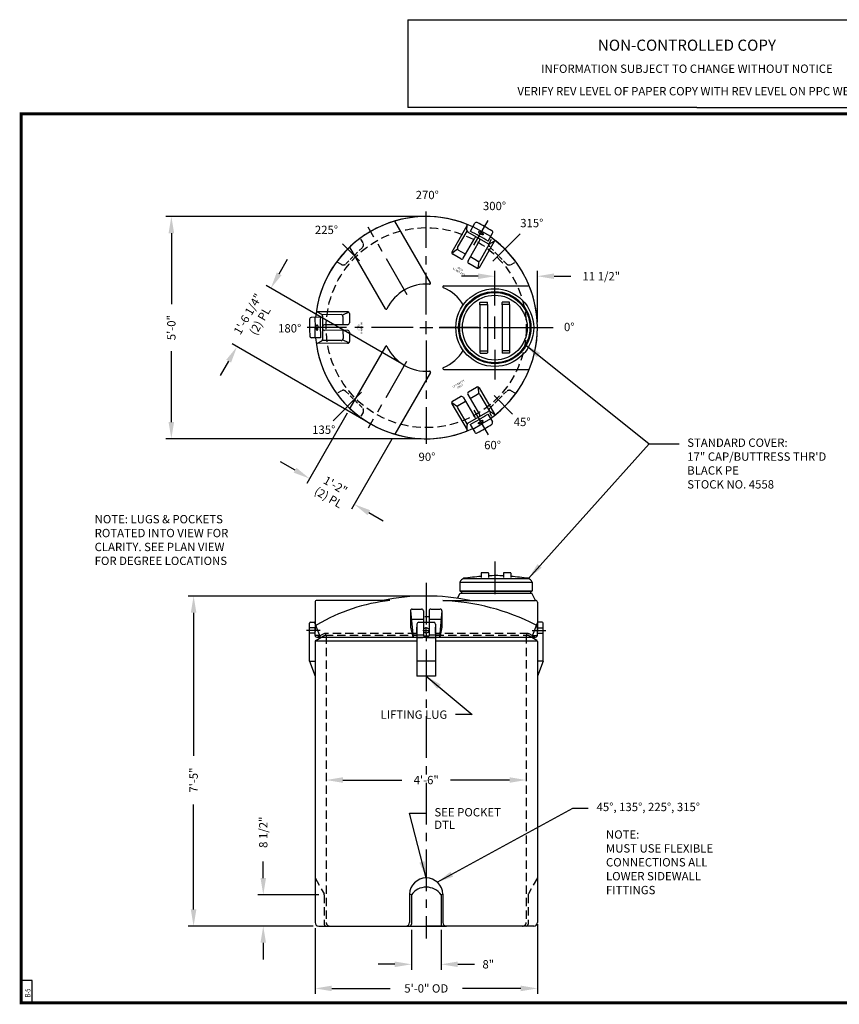
# Model space of a CAD drawing. Extents: x 154 to 973, y -84 to 265.
# Drawn here: x 603 to 824, y 0 to 265 of the extents above; entities that cross this region are included whole.
import ezdxf
from ezdxf.enums import TextEntityAlignment as Align

# ---------------------------------------------------------------- set-up
doc = ezdxf.new("R2010")
doc.units = 0
doc.header["$LTSCALE"] = 9
doc.header["$MEASUREMENT"] = 0
doc.linetypes.add('CENTER', pattern=[2, 1.25, -0.25, 0.25, -0.25])
doc.linetypes.add('HIDDEN', pattern=[0.375, 0.25, -0.125])
doc.layers.get('0').update_dxf_attribs({"linetype": 'CONTINUOUS'})
doc.layers.get('DEFPOINTS').update_dxf_attribs({"linetype": 'CONTINUOUS'})
for name, color, linetype in [('BORDER', 7, 'CONTINUOUS'), ('CENTER', 5, 'CENTER'), ('DIM', 1, 'CONTINUOUS'), ('HIDDEN', 7, 'HIDDEN'), ('LEGEND', 7, 'CONTINUOUS'), ('NCC', 7, 'CONTINUOUS')]:
    doc.layers.add(name, color=color, linetype=linetype)
doc.styles.add('ROMANS', font='ROMANS', dxfattribs={"width": 0.75, "oblique": 5})
doc.styles.add('UNIV', font='arialbd.ttf')
doc.dimstyles.get("Standard").update_dxf_attribs({"dimtxt": 0.18, "dimasz": 0.18, "dimexe": 0.18, "dimexo": 0.0625, "dimgap": 0.09, "dimtad": 0, "dimtih": 1, "dimtoh": 1, "dimdec": 4, "dimzin": 0, "dimdsep": 46, "dimtxsty": 'Standard', "dimcen": 0.09, "dimadec": 0, "dimazin": 0, "dimtfac": 1, "dimtdec": 4, "dimtofl": 0, "dimtmove": 0, "dimatfit": 3, "dimfxl": 1, "dimtolj": 1, "dimtzin": 0, "dimarcsym": 0})

# ---------------------------------------------------------------- blocks, each defined once
blk = doc.blocks.new('BORDER')
for p, q in [((1, 1), (0, 1)), ((0, 1), (0, 0)), ((1, 0), (1, 1)), ((0, 0), (1, 0))]:
    blk.add_line(p, q)
blk = doc.blocks.new('BLKCON')
at = {"layer": 'LEGEND', "const_width": 0.0325}
blk.add_lwpolyline([(-2.312, 0.75), (0, 0.75), (0, 0), (-2.312, 0)], close=True, dxfattribs=at)
at = {"layer": 'LEGEND'}
for s, p in [('CONFIDENTIAL PROPERTY OF', (-1.15, 0.564)), ('POLY PROCESSING COMPANY', (-1.15, 0.407)), ('NOT FOR REPRINT OR USE', (-1.15, 0.251)), ('WITHOUT PERMISSION', (-1.15, 0.095))]:
    blk.add_text(s, height=0.09375, dxfattribs=at).set_placement(p, align=Align.CENTER)
blk = doc.blocks.new('NEWNCCBLK')
at = {"layer": 'LEGEND'}
for p, q in [((-3.25, -1.137), (0, -1.137)), ((-3.25, -1.137), (-3.25, -2.125)), ((0, -1.137), (3.25, -1.137)), ((3.25, -2.125), (3.25, -1.137)), ((0, -2.125), (-3.25, -2.125)), ((0, -2.125), (3.25, -2.125))]:
    blk.add_line(p, q, dxfattribs=at)
for s, height, p in [('NON-CONTROLLED COPY', 0.125, (-0.11, -1.486)), ('INFORMATION SUBJECT TO CHANGE WITHOUT NOTICE', 0.09375, (-0.11, -1.735)), ('VERIFY REV LEVEL OF PAPER COPY WITH REV LEVEL ON PPC WEB SITE', 0.09375, (0.039, -1.988))]:
    blk.add_text(s, height=height, dxfattribs=at).set_placement(p, align=Align.CENTER)
blk = doc.blocks.new('A$C35D008C0')
at = {"xscale": 24, "yscale": 24, "zscale": 24}
blk.add_blockref('BLKCON', (0, 0), dxfattribs=at)
at = {"layer": 'NCC', "xscale": 24, "yscale": 24, "zscale": 24}
blk.add_blockref('NEWNCCBLK', (-186.68, 254.71), dxfattribs=at)
blk = doc.blocks.new('*D54')
at = {"layer": 'DEFPOINTS', "color": 0, "transparency": 16777216}
for p in [(682.65, 21.71), (742.65, 22.71), (742.65, 3.9)]:
    blk.add_point(p, dxfattribs=at)
at = {"layer": 'DIM', "color": 0, "lineweight": -2, "transparency": 16777216}
for p, q in [((682.65, 20.21), (682.65, 2.4)), ((742.65, 21.21), (742.65, 2.4)), ((687.15, 3.9), (702.9, 3.9)), ((738.15, 3.9), (722.4, 3.9))]:
    blk.add_line(p, q, dxfattribs=at)
at = {"layer": 'DIM', "color": 0, "transparency": 16777216}
for points in [[(687.15, 4.65), (687.15, 3.15), (682.65, 3.9)], [(738.15, 4.65), (738.15, 3.15), (742.65, 3.9)]]:
    blk.add_solid(points, dxfattribs=at)
at = {"layer": 'DIM', "color": 0, "transparency": 16777216, "insert": (712.65, 3.9), "char_height": 2.25, "attachment_point": 5}
blk.add_mtext('\\A1;5\'-0" OD', dxfattribs=at)
blk = doc.blocks.new('*D88')
at = {"layer": 'DEFPOINTS', "color": 0, "transparency": 16777216}
for p in [(643.86, 212.29), (712.65, 212.29), (712.65, 152.29)]:
    blk.add_point(p, dxfattribs=at)
at = {"layer": 'DIM', "color": 0, "lineweight": -2, "transparency": 16777216}
for p, q in [((711.15, 212.29), (642.36, 212.29)), ((643.86, 207.79), (643.86, 188.66)), ((643.86, 156.79), (643.86, 175.91)), ((711.15, 152.29), (642.36, 152.29))]:
    blk.add_line(p, q, dxfattribs=at)
at = {"layer": 'DIM', "color": 0, "transparency": 16777216}
for points in [[(643.11, 207.79), (644.61, 207.79), (643.86, 212.29)], [(643.11, 156.79), (644.61, 156.79), (643.86, 152.29)]]:
    blk.add_solid(points, dxfattribs=at)
at = {"layer": 'DIM', "color": 0, "transparency": 16777216, "insert": (643.86, 182.29), "char_height": 2.25, "attachment_point": 5, "rotation": 90}
blk.add_mtext('\\A1;5\'-0"', dxfattribs=at)
blk = doc.blocks.new('*D89')
at = {"layer": 'DEFPOINTS', "color": 0, "transparency": 16777216}
for p in [(742.65, 196.17), (731.15, 193.56), (742.65, 182.29)]:
    blk.add_point(p, dxfattribs=at)
at = {"layer": 'DIM', "color": 0, "lineweight": -2, "transparency": 16777216}
for p, q in [((731.15, 195.06), (731.15, 197.67)), ((742.65, 183.79), (742.65, 197.67)), ((726.65, 196.17), (722.15, 196.17)), ((747.15, 196.17), (751.65, 196.17))]:
    blk.add_line(p, q, dxfattribs=at)
at = {"layer": 'DIM', "color": 0, "transparency": 16777216}
for points in [[(726.65, 196.92), (726.65, 195.42), (731.15, 196.17)], [(747.15, 196.92), (747.15, 195.42), (742.65, 196.17)]]:
    blk.add_solid(points, dxfattribs=at)
at = {"layer": 'DIM', "color": 0, "transparency": 16777216, "insert": (759.9, 196.17), "char_height": 2.25, "attachment_point": 5}
blk.add_mtext('\\A1;11 1/2"', dxfattribs=at)
blk = doc.blocks.new('*D90')
at = {"layer": 'DEFPOINTS', "color": 0, "transparency": 16777216}
for p in [(692.05, 160.48), (704.14, 153.52), (681.16, 141.55)]:
    blk.add_point(p, dxfattribs=at)
at = {"layer": 'DIM', "color": 0, "lineweight": -2, "transparency": 16777216}
for p, q in [((691.31, 159.18), (680.42, 140.25)), ((703.39, 152.22), (692.5, 133.3)), ((677.26, 143.79), (673.36, 146.04)), ((697.15, 132.35), (701.05, 130.11))]:
    blk.add_line(p, q, dxfattribs=at)
at = {"layer": 'DIM', "color": 0, "transparency": 16777216}
for points in [[(677.64, 144.44), (676.89, 143.14), (681.16, 141.55)], [(697.52, 133), (696.77, 131.7), (693.25, 134.6)]]:
    blk.add_solid(points, dxfattribs=at)
at = {"layer": 'DIM', "color": 0, "transparency": 16777216, "insert": (687.21, 138.07), "char_height": 2.25, "attachment_point": 5, "rotation": 330.0827}
blk.add_mtext('\\A1;1\'-2"\\P(2) PL', dxfattribs=at)
blk = doc.blocks.new('*D91')
at = {"layer": 'DEFPOINTS', "color": 0, "transparency": 16777216}
for p in [(661.58, 177.14), (706.77, 172.11), (697.65, 156.31)]:
    blk.add_point(p, dxfattribs=at)
at = {"layer": 'DIM', "color": 0, "lineweight": -2, "transparency": 16777216}
for p, q in [((672.96, 196.84), (675.21, 200.74)), ((705.47, 172.86), (669.41, 193.69)), ((696.35, 157.06), (660.28, 177.89)), ((659.33, 173.24), (657.08, 169.35))]:
    blk.add_line(p, q, dxfattribs=at)
at = {"layer": 'DIM', "color": 0, "transparency": 16777216}
for points in [[(672.31, 197.21), (673.61, 196.46), (670.71, 192.94)], [(658.68, 173.62), (659.98, 172.87), (661.58, 177.14)]]:
    blk.add_solid(points, dxfattribs=at)
at = {"layer": 'DIM', "color": 0, "transparency": 16777216, "insert": (666.15, 185.04), "char_height": 2.25, "attachment_point": 5, "rotation": 59.9888}
blk.add_mtext('\\A1;1\'-6 1/4"\\P(2) PL', dxfattribs=at)
blk = doc.blocks.new('*U86')
for p, q in [((1.44, 2.77), (-1.01, 2.73)), ((-0.04, 2.75), (0, -0.02)), ((0.04, -2.75), (0, -0.02)), ((1.51, -2.73), (-0.94, -2.77))]:
    blk.add_line(p, q)
for points in [[(0.3, 0, -0.033758), (0.31, 0.3, -0.045492), (0.36, 0.52, -0.088414), (0.45, 0.69, -0.2292), (0.53, 0.73, -0.2292), (0.6, 0.7, -0.088414), (0.7, 0.52, -0.045492), (0.75, 0.3, -0.033758), (0.77, 0.01, -0.033758)], [(0.3, 0, 0.033758), (0.32, -0.3, 0.045492), (0.37, -0.51, 0.088414), (0.47, -0.69, 0.2292), (0.54, -0.72, 0.2292), (0.62, -0.69, 0.088414), (0.71, -0.51, 0.045492), (0.76, -0.29, 0.033758), (0.77, 0.01, 0.033758)]]:
    blk.add_lwpolyline(points, format="xyb")
for centre, radius, start, end in [((-1.01, 2.25), 0.485, 90.7494, 178.4796), ((47.96, 0.95), 46.56, 177.7639, 181.1493), ((47.96, 0.95), 49.47, 178.4796, 181.1258), ((47.97, 0.3), 46.56, 180.3494, 183.7349), ((47.97, 0.3), 49.47, 180.373, 183.0191), ((-0.95, -2.28), 0.485, 183.0191, 270.7494)]:
    blk.add_arc(centre, radius, start, end)
blk = doc.blocks.new('*U87')
at = {"layer": 'LEGEND', "color": 0, "linetype": 'ByBlock', "lineweight": -2, "transparency": 16777216}
for p, rotation in [((1112.32, 208.26), 240), ((1112.28, 156.3), 120)]:
    blk.add_blockref('*U86', p, dxfattribs=dict(at, rotation=rotation))
blk.add_blockref('*U86', (1067.3, 182.31), dxfattribs=at)
blk = doc.blocks.new('*D92')
at = {"layer": 'DEFPOINTS', "color": 0, "transparency": 16777216}
for p in [(685.65, 60.16), (685.65, 60.16), (739.65, 60.16)]:
    blk.add_point(p, dxfattribs=at)
at = {"layer": 'DIM', "color": 0, "lineweight": -2, "transparency": 16777216}
for p, q in [((690.15, 60.16), (706.09, 60.16)), ((735.15, 60.16), (719.21, 60.16)), ((739.65, 58.66), (739.65, 58.66))]:
    blk.add_line(p, q, dxfattribs=at)
at = {"layer": 'DIM', "color": 0, "transparency": 16777216}
for points in [[(690.15, 60.91), (690.15, 59.41), (685.65, 60.16)], [(735.15, 60.91), (735.15, 59.41), (739.65, 60.16)]]:
    blk.add_solid(points, dxfattribs=at)
at = {"layer": 'DIM', "color": 0, "transparency": 16777216, "insert": (712.65, 60.16), "char_height": 2.25, "attachment_point": 5}
blk.add_mtext('\\A1;4\'-6"', dxfattribs=at)
blk = doc.blocks.new('*D93')
at = {"layer": 'DEFPOINTS', "color": 0, "transparency": 16777216}
for p in [(682.65, 21.71), (742.65, 22.71), (742.65, 3.9)]:
    blk.add_point(p, dxfattribs=at)
at = {"layer": 'DIM', "color": 0, "lineweight": -2, "transparency": 16777216}
for p, q in [((682.65, 20.21), (682.65, 2.4)), ((742.65, 21.21), (742.65, 2.4)), ((687.15, 3.9), (702.9, 3.9)), ((738.15, 3.9), (722.4, 3.9))]:
    blk.add_line(p, q, dxfattribs=at)
at = {"layer": 'DIM', "color": 0, "transparency": 16777216}
for points in [[(687.15, 4.65), (687.15, 3.15), (682.65, 3.9)], [(738.15, 4.65), (738.15, 3.15), (742.65, 3.9)]]:
    blk.add_solid(points, dxfattribs=at)
at = {"layer": 'DIM', "color": 0, "transparency": 16777216, "insert": (712.65, 3.9), "char_height": 2.25, "attachment_point": 5}
blk.add_mtext('\\A1;5\'-0" OD', dxfattribs=at)
blk = doc.blocks.new('*D94')
at = {"layer": 'DEFPOINTS', "color": 0, "transparency": 16777216}
for p in [(649.87, 109.83), (712.65, 109.83), (676.15, 20.71)]:
    blk.add_point(p, dxfattribs=at)
at = {"layer": 'DIM', "color": 0, "lineweight": -2, "transparency": 16777216}
for p, q in [((711.15, 109.83), (648.37, 109.83)), ((649.87, 105.33), (649.87, 66.71)), ((649.87, 25.21), (649.87, 53.59)), ((674.65, 20.71), (648.37, 20.71))]:
    blk.add_line(p, q, dxfattribs=at)
at = {"layer": 'DIM', "color": 0, "transparency": 16777216}
for points in [[(649.12, 105.33), (650.62, 105.33), (649.87, 109.83)], [(649.12, 25.21), (650.62, 25.21), (649.87, 20.71)]]:
    blk.add_solid(points, dxfattribs=at)
at = {"layer": 'DIM', "color": 0, "transparency": 16777216, "insert": (649.87, 60.15), "char_height": 2.25, "attachment_point": 5, "rotation": 90}
blk.add_mtext('\\A1;7\'-5"', dxfattribs=at)
blk = doc.blocks.new('*D95')
at = {"layer": 'DEFPOINTS', "color": 0, "transparency": 16777216}
for p in [(708.65, 21.21), (716.65, 21.21), (716.65, 10.41)]:
    blk.add_point(p, dxfattribs=at)
at = {"layer": 'DIM', "color": 0, "lineweight": -2, "transparency": 16777216}
for p, q in [((708.65, 19.71), (708.65, 8.91)), ((716.65, 19.71), (716.65, 8.91)), ((704.15, 10.41), (699.65, 10.41)), ((721.15, 10.41), (725.65, 10.41))]:
    blk.add_line(p, q, dxfattribs=at)
at = {"layer": 'DIM', "color": 0, "transparency": 16777216}
for points in [[(704.15, 11.16), (704.15, 9.66), (708.65, 10.41)], [(721.15, 11.16), (721.15, 9.66), (716.65, 10.41)]]:
    blk.add_solid(points, dxfattribs=at)
at = {"layer": 'DIM', "color": 0, "transparency": 16777216, "insert": (729.4, 10.41), "char_height": 2.25, "attachment_point": 5}
blk.add_mtext('\\A1;8"', dxfattribs=at)
blk = doc.blocks.new('*D96')
at = {"layer": 'DEFPOINTS', "color": 0, "transparency": 16777216}
for p in [(668.67, 29.18), (685.15, 29.18), (683.65, 20.71)]:
    blk.add_point(p, dxfattribs=at)
at = {"layer": 'DIM', "color": 0, "lineweight": -2, "transparency": 16777216}
for p, q in [((668.67, 33.68), (668.67, 38.18)), ((683.65, 29.18), (667.17, 29.18)), ((682.15, 20.71), (667.17, 20.71)), ((668.67, 16.21), (668.67, 11.71))]:
    blk.add_line(p, q, dxfattribs=at)
at = {"layer": 'DIM', "color": 0, "transparency": 16777216}
for points in [[(667.92, 33.68), (669.42, 33.68), (668.67, 29.18)], [(667.92, 16.21), (669.42, 16.21), (668.67, 20.71)]]:
    blk.add_solid(points, dxfattribs=at)
at = {"layer": 'DIM', "color": 0, "transparency": 16777216, "insert": (668.67, 46.06), "char_height": 2.25, "attachment_point": 5, "rotation": 90}
blk.add_mtext('\\A1;8 1/2"', dxfattribs=at)
blk = doc.blocks.new('*U97')
for p, q in [((-1.42, 2.83), (1.73, -2.56)), ((-1.24, 3.52), (0.92, 4.78)), ((-0.79, 1.75), (1.15, 2.89)), ((1.29, 4.83), (1.53, 2.94)), ((1.6, 4.6), (5.74, -2.48)), ((1.84, 2.71), (4.42, -1.71)), ((-5.79, 0.69), (-4.26, -0.44)), ((-5.74, 0.31), (-1.62, -6.73)), ((-5.56, 0.99), (-3.4, 2.25)), ((-4.03, -0.14), (-2.09, 1)), ((-2.72, 2.08), (0.44, -3.32)), ((-4.21, -0.82), (-1.62, -5.25)), ((-1.4, -4.97), (4.07, -1.77)), ((4.62, -1.8), (5.74, -2.48)), ((-1.62, -6.73), (-1.64, -5.47))]:
    blk.add_line(p, q)
for centre, radius, start, end in [((-0.99, 3.08), 0.5, 120.3151, 210.3151), ((1.17, 4.35), 0.5, 30.3151, 120.3151), ((1.4, 2.46), 0.5, 30.3151, 120.3151), ((-5.31, 0.56), 0.5, 120.3151, 210.3151), ((-3.15, 1.82), 0.5, 30.3151, 120.3151), ((-3.78, -0.57), 0.5, 120.3151, 210.3151), ((1.3, -2.82), 0.5, 300.3151, 30.3151), ((4.33, -2.2), 0.5, 53.5137, 120.3151), ((5.95, -2.35), 0.25, 210.3151, 306.7522), ((-1.15, -5.41), 0.5, 120.3151, 187.1165), ((0.87, -3.07), 0.5, 210.3151, 300.3151), ((-1.84, -6.85), 0.25, 293.2393, 30.3151)]:
    blk.add_arc(centre, radius, start, end)
for s, p in [('LIFT EMPTY', (-3.84, 5.48)), ('ONLY', (-3.42, 4.76))]:
    blk.add_text(s, height=0.5, rotation=30.3151).set_placement(p, align=Align.CENTER)
blk = doc.blocks.new('*U98')
at = {"layer": 'LEGEND', "color": 0, "linetype": 'ByBlock', "lineweight": -2, "transparency": 16777216}
for p, rotation in [((1524.39, 203.68), 120), ((1488.26, 181.76), 239.9999999999999)]:
    blk.add_blockref('*U97', p, dxfattribs=dict(at, rotation=rotation))
blk.add_blockref('*U97', (1525.31, 161.43), dxfattribs=at)
blk = doc.blocks.new('17btlp')
for p, q in [((4.78, 12.94), (4.78, 13.56)), ((4.85, 13.62), (6.72, 13.62)), ((6.78, 12.94), (6.78, 13.56)), ((10.78, 12.94), (10.78, 13.56)), ((12.72, 13.62), (10.85, 13.62)), ((12.78, 12.94), (12.78, 13.56)), ((4.78, 13), (4.78, 0.56)), ((4.85, 13), (6.72, 13)), ((6.78, 13), (6.78, 0.56)), ((10.78, 13), (10.78, 0.56)), ((12.72, 13), (10.85, 13)), ((12.78, 13), (12.78, 0.56)), ((4.78, 0.56), (4.78, -0.06)), ((4.85, 0.5), (6.72, 0.5)), ((6.78, 0.56), (6.78, -0.06)), ((10.78, 0.56), (10.78, -0.06)), ((12.72, 0.5), (10.85, 0.5)), ((12.78, 0.56), (12.78, -0.06)), ((4.85, -0.13), (6.72, -0.13)), ((12.72, -0.13), (10.85, -0.13))]:
    blk.add_line(p, q)
for radius in [9.75, 8.75]:
    blk.add_circle((8.78, 6.75), radius)
for centre, start, end in [((4.85, 13.56), 90, 180), ((6.72, 13.56), 0, 90), ((10.85, 13.56), 90, 180), ((12.72, 13.56), 0, 90), ((4.85, 12.94), 90, 180), ((6.72, 12.94), 0, 90), ((10.85, 12.94), 90, 180), ((12.72, 12.94), 0, 90), ((4.85, 0.56), 180, 270), ((6.72, 0.56), 270, 0), ((10.85, 0.56), 180, 270), ((12.72, 0.56), 270, 0), ((4.85, -0.06), 180, 270), ((6.72, -0.06), 270, 0), ((10.85, -0.06), 180, 270), ((12.72, -0.06), 270, 0)]:
    blk.add_arc(centre, 0.0625, start, end)
at = {"layer": 'CENTER'}
for p, q in [((8.78, 12.75), (8.78, 20.75)), ((8.78, 3.75), (8.78, 9.75)), ((2.78, 6.75), (-6.18, 6.75)), ((5.78, 6.75), (11.78, 6.75)), ((15.78, 6.75), (24.56, 6.75)), ((8.78, 0.75), (8.78, -7.25))]:
    blk.add_line(p, q, dxfattribs=at)
blk = doc.blocks.new('17BTLE')
for p, q in [((-4, 4.88), (-4, 3.7)), ((-2.12, 5), (-3.88, 5)), ((-2, 4.88), (-2, 3.7)), ((2, 4.88), (2, 3.7)), ((3.88, 5), (2.13, 5)), ((4, 4.88), (4, 3.7)), ((9.75, 0), (-9.75, 0))]:
    blk.add_line(p, q)
for centre, start, end in [((-3.88, 4.88), 90, 180), ((-2.12, 4.88), 0, 90), ((2.13, 4.88), 90, 180), ((3.88, 4.88), 0, 90)]:
    blk.add_arc(centre, 0.125, start, end)
at = {"layer": 'LEGEND'}
for p, q in [((-8.75, 3.5), (8.75, 3.5)), ((-9.75, 2.5), (9.75, 2.5)), ((-9.75, 2.5), (-9.75, 0)), ((9.75, 2.5), (9.75, 0))]:
    blk.add_line(p, q, dxfattribs=at)
for centre, radius, start, end in [((-7.77, 1.52), 2.21, 116.312, 153.688), ((2.77, -79.52), 83.82, 94.6351, 97.9022), ((2.77, -79.52), 83.82, 91.896, 93.2646), ((-2.77, -79.52), 83.82, 86.7354, 88.104), ((-2.77, -79.52), 83.82, 82.0978, 85.3649), ((7.77, 1.52), 2.21, 26.312, 63.688)]:
    blk.add_arc(centre, radius, start, end, dxfattribs=at)
blk = doc.blocks.new('17BTLE1')
at = {"layer": 'LEGEND'}
blk.add_blockref('17BTLE', (0, 0), dxfattribs=at)

msp = doc.modelspace()

# ---------------------------------------------------------------- linework, layer by layer
for p, q in [((713.765, 194.381), (704.138, 211.056)), ((701.619, 187.368), (691.991, 204.043)), ((717.394, 193.561), (740.151, 193.561)), ((701.619, 177.211), (691.991, 160.535)), ((713.765, 170.198), (704.138, 153.522)), ((717.394, 171.017), (740.151, 171.017)), ((682.645, 108.169), (682.647, 101.212)), ((742.65, 108.169), (742.647, 101.212)), ((708.397, 105.812), (708.397, 101.404)), ((708.439, 105.854), (709.091, 98.712)), ((708.897, 106.312), (711.397, 106.312)), ((711.897, 105.812), (711.897, 99.093)), ((713.397, 105.812), (713.397, 99.093)), ((713.897, 106.312), (716.397, 106.312)), ((716.856, 105.854), (716.204, 98.712)), ((716.897, 105.812), (716.897, 101.404)), ((681.131, 92.243), (681.131, 102.493)), ((681.381, 102.743), (682.381, 102.743)), ((684.131, 98.609), (682.62, 102.567)), ((708.397, 101.404), (709.007, 98.712)), ((708.648, 103.562), (711.897, 103.562)), ((710.148, 102.249), (710.148, 88.243)), ((713.397, 103.562), (716.647, 103.562)), ((715.148, 102.249), (715.148, 88.243)), ((716.897, 101.404), (716.288, 98.712)), ((741.166, 98.609), (742.677, 102.567)), ((743.916, 102.743), (742.916, 102.743)), ((744.166, 92.243), (744.166, 102.493)), ((682.828, 97.857), (685.271, 99.268)), ((683.397, 98.779), (684.899, 99.646)), ((709.033, 99.343), (711.897, 99.343)), ((713.397, 99.343), (716.262, 99.343)), ((742.467, 97.857), (740.023, 99.268)), ((741.9, 98.779), (740.398, 99.646)), ((682.648, 97.528), (682.648, 21.712)), ((682.713, 97.743), (709.898, 97.743)), ((715.398, 97.743), (742.584, 97.743)), ((742.648, 97.528), (742.648, 21.712)), ((681.131, 92.243), (682.631, 92.243)), ((744.166, 92.243), (742.666, 92.243)), ((708.148, 29.337), (708.148, 21.712)), ((717.148, 29.337), (717.148, 21.712)), ((708.648, 29.183), (708.648, 21.212)), ((716.648, 29.183), (716.648, 21.212)), ((686.148, 20.712), (712.648, 20.712)), ((707.273, 20.712), (718.023, 20.712)), ((707.273, 20.712), (718.023, 20.712)), ((741.648, 20.712), (712.648, 20.712))]:
    msp.add_line(p, q)
for centre, radius, start, end in [((712.648, 182.289), 30, 65.2192, 174.6992), ((712.648, 182.289), 30, 68.70421, 171.33645), ((712.648, 182.289), 30, 305.2192, 54.6992), ((712.648, 182.289), 30, 308.70421, 51.33645), ((712.648, 182.289), 30, 185.2192, 294.6992), ((712.648, 182.289), 30, 188.70421, 291.33645), ((708.897, 105.812), 0.5, 90, 180), ((711.397, 105.812), 0.5, 0, 90), ((713.897, 105.812), 0.5, 90, 180), ((716.397, 105.812), 0.5, 0, 90), ((681.381, 102.493), 0.25, 90, 180), ((710.633, 102.249), 0.485, 90, 180), ((714.663, 102.249), 0.485, 0, 90), ((743.916, 102.493), 0.25, 0, 90), ((683.147, 99.212), 0.5, 180, 300), ((742.15, 99.212), 0.5, 240, 0), ((683.038, 97.528), 0.39, 122.27564, 180), ((683.038, 97.528), 0.39, 122.27564, 180), ((742.259, 97.528), 0.39, 0, 57.72436), ((712.649, 29.211), 4.502, 2.10692, 178.38633), ((684.648, 29.183), 0.5, 0, 34.43899), ((740.648, 29.183), 0.5, 145.56101, 180), ((683.648, 21.712), 1, 180, 270), ((707.148, 21.712), 1, 270, 0), ((718.148, 21.712), 1, 180, 270), ((741.648, 21.712), 1, 270, 0), ((708.148, 21.212), 0.5, 270, 0), ((717.148, 21.212), 0.5, 180, 270)]:
    msp.add_arc(centre, radius, start, end)
at = {"layer": 'BORDER', "color": 7}
for p, q in [((606.327, 6), (603.327, 6)), ((606.327, 0), (606.327, 6)), ((603.327, 0), (606.327, 0))]:
    msp.add_line(p, q, dxfattribs=at)
at = {"layer": 'BORDER', "color": 7, "const_width": 0.78}
msp.add_lwpolyline([(603.327, 240), (972.327, 240), (972.327, 0), (603.327, 0)], close=True, dxfattribs=at)
at = {"layer": 'CENTER'}
for p, q in [((712.648, 185.796), (712.648, 213.653)), ((712.648, 185.796), (712.648, 213.653)), ((725.508, 204.563), (729.353, 211.222)), ((725.508, 204.563), (729.353, 211.222)), ((707.527, 191.16), (696.967, 209.451)), ((738.034, 207.65), (730.653, 200.276)), ((694.646, 200.309), (690.03, 204.93)), ((712.648, 180.536), (712.648, 184.042)), ((712.648, 180.536), (712.648, 184.042)), ((709.142, 182.289), (680.533, 182.289)), ((709.142, 182.289), (680.533, 182.289)), ((710.895, 182.289), (714.402, 182.289)), ((710.895, 182.289), (714.402, 182.289)), ((716.155, 182.289), (744.764, 182.289)), ((726.664, 182.299), (716.522, 182.299)), ((712.648, 178.783), (712.648, 150.925)), ((712.648, 178.783), (712.648, 150.925)), ((707.36, 173.128), (696.967, 155.127)), ((695.197, 164.854), (687.502, 157.167)), ((735.97, 158.945), (730.975, 163.945)), ((725.508, 160.015), (729.353, 153.356)), ((731.148, 119.152), (731.148, 110.359)), ((712.648, 113.384), (712.648, 17.373)), ((710.148, 99.699), (710.148, 101.404)), ((712.648, 99.699), (712.648, 101.404)), ((715.148, 99.699), (715.148, 101.404)), ((684.021, 100.552), (680.342, 100.552)), ((711.796, 100.552), (713.501, 100.552)), ((741.276, 100.552), (744.955, 100.552))]:
    msp.add_line(p, q, dxfattribs=at)
at = {"layer": 'HIDDEN', "ltscale": 0.5}
for p, q in [((695.595, 205.219), (694.845, 206.436)), ((729.702, 205.219), (730.452, 206.436)), ((690.959, 199.496), (695.451, 203.987)), ((734.338, 199.496), (729.846, 203.987)), ((689.752, 199.337), (688.485, 200.068)), ((735.545, 199.337), (736.812, 200.068)), ((689.752, 165.241), (688.485, 164.51)), ((690.959, 165.082), (695.451, 160.591)), ((734.338, 165.082), (729.846, 160.591)), ((735.545, 165.241), (736.812, 164.51)), ((695.595, 159.359), (694.845, 158.143)), ((729.702, 159.359), (730.452, 158.143))]:
    msp.add_line(p, q, dxfattribs=at)
at = {"layer": 'HIDDEN', "ltscale": 0.1}
for p, q in [((711.897, 104.312), (713.397, 104.312)), ((711.897, 102.812), (713.397, 102.812))]:
    msp.add_line(p, q, dxfattribs=at)
at = {"layer": 'HIDDEN'}
for p, q in [((682.631, 101.288), (681.131, 101.288)), ((682.631, 102.493), (682.631, 99.177)), ((742.666, 102.493), (742.666, 99.177)), ((742.666, 101.288), (744.166, 101.288)), ((682.631, 99.833), (681.131, 99.833)), ((683.915, 99.177), (682.631, 99.177)), ((709.898, 99.712), (685.161, 99.712)), ((685.273, 99.268), (710.148, 99.268)), ((685.649, 99.212), (685.649, 21.712)), ((715.073, 98.591), (710.223, 98.591)), ((715.148, 99.268), (740.023, 99.268)), ((740.148, 99.712), (715.398, 99.712)), ((739.648, 99.225), (739.648, 21.712)), ((741.382, 99.177), (742.666, 99.177)), ((742.666, 99.833), (744.166, 99.833)), ((682.648, 33.713), (685.061, 29.465)), ((742.648, 33.713), (740.236, 29.465)), ((685.148, 29.183), (685.148, 21.212)), ((740.148, 29.183), (740.148, 21.212)), ((686.649, 20.712), (712.648, 20.712)), ((738.648, 20.712), (712.648, 20.712))]:
    msp.add_line(p, q, dxfattribs=at)
msp.add_circle((712.648, 182.289), 27, dxfattribs=at)
at = {"layer": 'HIDDEN', "ltscale": 0.5}
for centre, start, end in [((694.743, 204.694), 315, 31.63344), ((730.554, 204.694), 148.36656, 225), ((690.252, 200.203), 240, 315), ((735.045, 200.203), 225, 300), ((690.252, 164.375), 45, 120), ((735.045, 164.375), 60, 135), ((694.743, 159.884), 328.36656, 45), ((730.554, 159.884), 135, 211.63344)]:
    msp.add_arc(centre, 1, start, end, dxfattribs=at)
at = {"layer": 'HIDDEN'}
for centre, start, end in [((686.649, 21.712), 180, 270), ((738.648, 21.712), 270, 0)]:
    msp.add_arc(centre, 1, start, end, dxfattribs=at)
at = {"layer": 'LEGEND'}
for p, q in [((721.092, 109.234), (721.78, 110.609)), ((721.78, 111.109), (741.18, 111.109)), ((721.78, 110.609), (741.18, 110.609)), ((722.147, 111.109), (722.147, 110.609)), ((740.812, 111.109), (740.812, 110.609)), ((742.15, 108.669), (741.18, 110.609)), ((702.827, 108.669), (683.145, 108.669)), ((717.172, 108.669), (742.15, 108.669)), ((682.647, 99.212), (682.647, 101.212)), ((710.633, 102.734), (714.663, 102.734)), ((742.65, 99.212), (742.647, 101.212)), ((683.147, 98.712), (712.647, 98.712)), ((709.007, 98.712), (716.288, 98.712)), ((711.897, 99.093), (713.397, 99.093)), ((712.647, 98.712), (742.15, 98.712)), ((681.131, 92.243), (682.631, 88.243)), ((715.148, 92.243), (710.148, 92.243)), ((744.166, 92.243), (742.666, 88.243)), ((715.148, 88.243), (710.148, 88.243)), ((708.648, 29.183), (708.148, 29.337)), ((717.148, 29.376), (716.648, 29.183)), ((683.648, 20.712), (686.148, 20.712)), ((741.648, 20.712), (739.148, 20.712))]:
    msp.add_line(p, q, dxfattribs=at)
for centre, radius in [((731.148, 182.299), 10.5), ((731.148, 182.299), 9.5), ((712.648, 100.552), 0.75)]:
    msp.add_circle(centre, radius, dxfattribs=at)
for centre, radius, start, end in [((713.549, 194.256), 0.25, 265.69696, 30), ((712.648, 182.289), 11.75, 85.69696, 154.30304), ((717.394, 193.311), 0.25, 90, 246.70724), ((712.648, 182.289), 11.75, 31.68914, 66.70724), ((701.835, 187.493), 0.25, 210, 334.30304), ((701.835, 177.086), 0.25, 25.69696, 150), ((712.648, 182.289), 11.75, 205.69696, 274.30304), ((712.648, 182.289), 11.75, 293.29276, 328.3746), ((713.549, 170.323), 0.25, 330, 94.30304), ((717.394, 171.267), 0.25, 113.29276, 270), ((712.647, 49.831), 60, 78.70535, 101.29465), ((683.145, 108.169), 0.5, 90, 180.01725), ((708.307, 59.316), 49.614, 96.33886, 120.46009), ((714.431, 47.275), 61.413, 63.17198, 87.44247), ((742.15, 108.169), 0.5, 359.98275, 90), ((682.381, 102.493), 0.25, 0, 90), ((683.647, 101.212), 1, 119.44089, 180), ((741.647, 101.212), 1, 0, 60.55911), ((742.916, 102.493), 0.25, 90, 180), ((685.149, 99.212), 0.5, 0, 120), ((740.148, 99.212), 0.5, 60, 180), ((712.648, 26.296), 4.933, 35.81795, 144.18205), ((685.648, 21.212), 0.5, 180, 270), ((739.648, 21.212), 0.5, 270, 0)]:
    msp.add_arc(centre, radius, start, end, dxfattribs=at)

# ---------------------------------------------------------------- block references
at = {"layer": 'BORDER', "color": 7, "xscale": 369, "yscale": 240, "zscale": 369}
msp.add_blockref('BORDER', (603.327, 0), dxfattribs=at)
at = {"layer": 'LEGEND'}
for name, p in [('A$C35D008C0', (972.327, 37.998)), ('*U98', (-800.001, 0)), ('*U87', (-384.651, 0)), ('17btlp', (722.365, 175.55)), ('17BTLE1', (731.48, 111.109))]:
    msp.add_blockref(name, p, dxfattribs=at)

# ---------------------------------------------------------------- texts
for s, p in [('270%%D', (709.8, 216.976)), ('300%%D', (727.947, 214.014)), ('315%%D', (738.012, 209.394)), ('225%%D', (682.6, 207.559)), ('0%%D', (749.816, 181.344)), ('0%%D', (749.816, 181.344)), ('180%%D', (672.674, 180.985)), ('45%%D', (736.262, 155.71)), ('135%%D', (681.87, 153.605)), ('60%%D', (728.278, 149.461)), ('STANDARD COVER:', (783.087, 150.106)), ('90%%D', (710.57, 146.28)), ('17" CAP/BUTTRESS THR\'D', (783.087, 146.356)), ('BLACK PE', (783.087, 142.606)), ('STOCK NO. 4558', (783.087, 138.856)), ('NOTE: LUGS & POCKETS', (623.166, 129.459)), ('ROTATED INTO VIEW FOR', (623.166, 125.709)), ('CLARITY. SEE PLAN VIEW', (623.166, 121.959)), ('FOR DEGREE LOCATIONS', (623.166, 118.209)), ('DTL', (714.812, 46.942))]:
    msp.add_text(s, height=2.25, dxfattribs=at).set_placement(p)
at = {"layer": 'LEGEND', "style": 'UNIV'}
for s, p in [('%%UNOTE:', (761.159, 44.329)), ('MUST USE FLEXIBLE', (761.159, 40.579)), ('CONNECTIONS ALL', (761.159, 36.829)), ('LOWER SIDEWALL', (761.159, 33.079)), ('FITTINGS', (761.159, 29.329))]:
    msp.add_text(s, height=2.25, dxfattribs=at).set_placement(p)
at = {"layer": 'LEGEND', "style": 'ROMANS', "oblique": 5, "width": 0.75}
msp.add_text('B-5', height=1.5, rotation=90, dxfattribs=at).set_placement((605.839, 1.465))
at = {"layer": 'LEGEND', "char_height": 2.25}
for s, insert, attachment_point in [('\\A1;LIFTING LUG', (718.333, 77.817), 6), ('45°, 135°, 225°, 315°', (758.625, 52.597), 4), ('SEE POCKET', (714.861, 51.17), 4)]:
    msp.add_mtext(s, dxfattribs=dict(at, insert=insert, attachment_point=attachment_point))

# ---------------------------------------------------------------- dimensions: what is measured, and where the dimension line sits
at = {"layer": 'DIM'}
for base, p1, p2, picture, middle in [((643.864, 212.289), (712.648, 152.289), (712.648, 212.289), '*D88', (643.864, 182.289)), ((668.667, 29.183), (683.648, 20.712), (685.148, 29.183), '*D96', (668.667, 46.058))]:
    dim = msp.add_linear_dim(base=base, p1=p1, p2=p2, angle=90, dimstyle='Standard', override={"dimscale": 24, "dimtxt": 0.09375, "dimasz": 0.1875, "dimexe": 0.0625, "dimgap": 0.09375, "dimtih": 0, "dimtoh": 0, "dimdec": 2, "dimzin": 15, "dimlunit": 4, "dimcen": -0.09375, "dimtdec": 0, "dimatfit": 0, "dimfrac": 2, "dimtzin": 15}, dxfattribs=at)
    dim.commit()
    dim.dimension.update_dxf_attribs({"geometry": picture, "text_midpoint": middle})
for p1, p2, distance, picture, middle in [((706.773, 172.113), (697.645, 156.31), -41.645, '*D91', (666.148, 185.041)), ((704.138, 153.522), (692.054, 160.475), 21.834, '*D90', (687.206, 138.074))]:
    dim = msp.add_aligned_dim(p1=p1, p2=p2, distance=distance, text='<>\\P(2) PL', dimstyle='Standard', override={"dimscale": 24, "dimtxt": 0.09375, "dimasz": 0.1875, "dimexe": 0.0625, "dimgap": 0.09375, "dimtih": 0, "dimtoh": 0, "dimdec": 2, "dimzin": 15, "dimlunit": 4, "dimcen": -0.09375, "dimtdec": 0, "dimtix": 1, "dimatfit": 0, "dimfrac": 2, "dimtzin": 15}, dxfattribs=at)
    dim.commit()
    dim.dimension.update_dxf_attribs({"geometry": picture, "text_midpoint": middle})
for base, p1, p2, picture, middle in [((742.648, 196.168), (731.148, 193.561), (742.648, 182.286), '*D89', (759.898, 196.168)), ((685.649, 60.157), (739.648, 60.164), (685.649, 60.157), '*D92', (712.648, 60.157)), ((716.648, 10.413), (708.648, 21.212), (716.648, 21.212), '*D95', (729.398, 10.413))]:
    dim = msp.add_linear_dim(base=base, p1=p1, p2=p2, dimstyle='Standard', override={"dimscale": 24, "dimtxt": 0.09375, "dimasz": 0.1875, "dimexe": 0.0625, "dimgap": 0.09375, "dimtih": 0, "dimtoh": 0, "dimdec": 2, "dimzin": 15, "dimlunit": 4, "dimcen": -0.09375, "dimtdec": 0, "dimatfit": 0, "dimfrac": 2, "dimtzin": 15}, dxfattribs=at)
    dim.commit()
    dim.dimension.update_dxf_attribs({"geometry": picture, "text_midpoint": middle})
dim = msp.add_linear_dim(base=(649.873, 109.831), p1=(676.148, 20.712), p2=(712.647, 109.831), angle=90, dimstyle='Standard', override={"dimscale": 24, "dimtxt": 0.09375, "dimasz": 0.1875, "dimexe": 0.0625, "dimgap": 0.09375, "dimtih": 0, "dimtoh": 0, "dimdec": 1, "dimzin": 15, "dimlunit": 4, "dimcen": -0.09375, "dimtdec": 0, "dimatfit": 0, "dimfrac": 2, "dimtzin": 15}, dxfattribs=at)
dim.commit()
dim.dimension.update_dxf_attribs({"geometry": '*D94', "text_midpoint": (649.873, 60.15), "dimtype": 160})
for picture in ['*D54', '*D93']:
    dim = msp.add_linear_dim(base=(742.648, 3.902), p1=(682.648, 21.712), p2=(742.648, 22.712), text='<> OD', dimstyle='Standard', override={"dimscale": 24, "dimtxt": 0.09375, "dimasz": 0.1875, "dimexe": 0.0625, "dimgap": 0.09375, "dimtih": 0, "dimtoh": 0, "dimdec": 2, "dimzin": 15, "dimlunit": 4, "dimcen": -0.09375, "dimtdec": 0, "dimatfit": 0, "dimfrac": 2, "dimtzin": 15}, dxfattribs=at)
    dim.commit()
    dim.dimension.update_dxf_attribs({"geometry": picture, "text_midpoint": (712.648, 3.902), "dimtype": 160})

# ---------------------------------------------------------------- leaders
at = {"layer": 'LEGEND'}
for points in [[(739.426, 177.661), (772.852, 150.921), (780.865, 150.921)], [(740.23, 114.609), (772.852, 150.921)]]:
    msp.add_leader(points, dimstyle='Standard', override={"dimscale": 24, "dimtxt": 0.09375, "dimasz": 0.1875, "dimexe": 0.0625, "dimgap": 0.09375, "dimtad": 0, "dimtih": 0, "dimtoh": 0, "dimdec": 2, "dimzin": 15, "dimlunit": 4, "dimcen": -0.09375, "dimtdec": 0, "dimatfit": 0, "dimfrac": 2, "dimtzin": 15}, dxfattribs=at)
at = {"layer": 'LEGEND', "annotation_type": 0, "has_hookline": 1}
for points, hookline_direction, text_width in [([(712.648, 88.243), (725.083, 77.817), (720.583, 77.817)], 1, 22.5), ([(712.648, 33.712), (708.111, 51.17), (712.611, 51.17)], 0, 21.75), ([(715.6, 32.566), (752.197, 52.597), (756.375, 52.597)], 0, 38.625)]:
    msp.add_leader(points, dimstyle='Standard', override={"dimscale": 24, "dimtxt": 0.09375, "dimasz": 0.1875, "dimexe": 0.0625, "dimgap": 0.09375, "dimtih": 0, "dimtoh": 0, "dimdec": 2, "dimzin": 15, "dimcen": -0.09375, "dimtdec": 0, "dimtzin": 15}, dxfattribs=dict(at, hookline_direction=hookline_direction, text_width=text_width))

doc.saveas('drawing.dxf')
